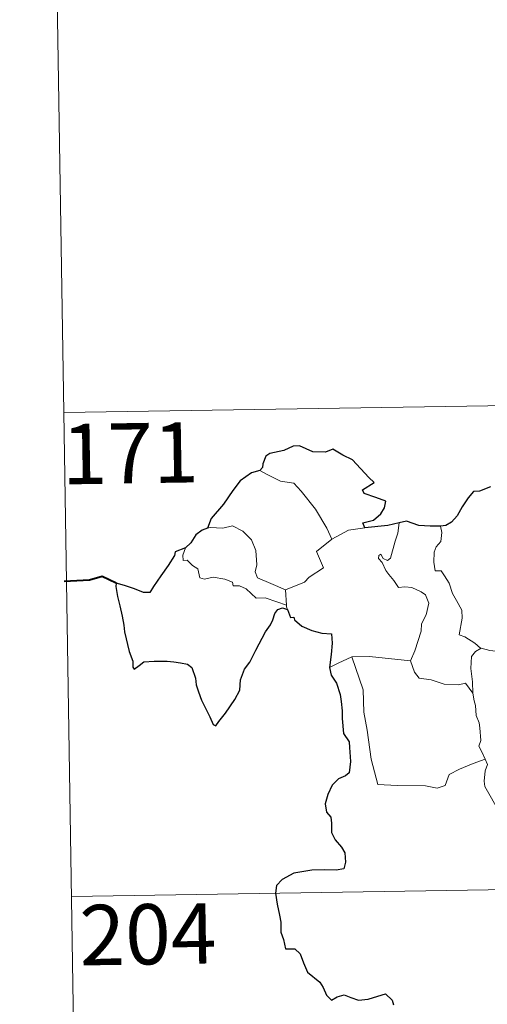
# Model space of a CAD drawing. Units: metres. Extents: x 605868 to 610370, y 4772815 to 4775855.
# Drawn here: x 606141 to 606199, y 4774798 to 4774921 of the extents above; entities that cross this region are included whole.
import ezdxf
from ezdxf.enums import TextEntityAlignment as Align

# ---------------------------------------------------------------- set-up
doc = ezdxf.new("R2010")
doc.units = ezdxf.units.M
doc.header["$MEASUREMENT"] = 0
doc.layers.add('Nivel 63', color=7, linetype='Continuous', lineweight=0)
doc.styles.add('Style-arial', font='arial.shx', dxfattribs={"bigfont": 'arialbig.shx'})

msp = doc.modelspace()

# ---------------------------------------------------------------- linework, layer by layer
at = {"layer": 'Nivel 63', "color": 7, "linetype": 'Continuous', "lineweight": 0}
for p, q in [((606144.65, 4774992.26), (606146.57, 4774871.81)), ((606146.57, 4774871.81), (606676.18, 4774880.23)), ((606146.57, 4774871.81), (606148.48, 4774751.36)), ((606181.96, 4774857.14), (606183.99, 4774857.43)), ((606179.92, 4774856.06), (606181.96, 4774857.14)), ((606174.14, 4774849.74), (606174.25, 4774847.82)), ((606147.52, 4774811.58), (606588.87, 4774818.6))]:
    msp.add_line(p, q, dxfattribs=at)
at = {"layer": 'Nivel 63', "color": 7, "linetype": 'Continuous', "lineweight": 30, "flags": 128}
for points in [[(606183.99, 4774857.43), (606183.77, 4774858.08), (606185.1, 4774858.42), (606185.99, 4774859.2), (606186.47, 4774859.94), (606186.6, 4774860.75), (606185.37, 4774861.23), (606183.92, 4774861.74), (606183.73, 4774862.16), (606185.16, 4774863.09), (606184.52, 4774863.7), (606182.48, 4774865.93), (606181.28, 4774866.48), (606180.04, 4774867.22), (606179.12, 4774866.86), (606177.52, 4774866.92), (606175.86, 4774867.67), (606175.11, 4774867.61), (606173.93, 4774867.09), (606172.21, 4774866.68), (606171.69, 4774866.38), (606171.3, 4774865.4), (606171.29, 4774864.95), (606170.95, 4774864.57)], [(606170.95, 4774864.57), (606169.92, 4774864.28), (606168.52, 4774863.29), (606167.6, 4774862.1), (606166.41, 4774860.4), (606164.91, 4774858.62), (606164.45, 4774857.4)], [(606199.63, 4774862.57), (606198.26, 4774862.02), (606197.52, 4774861.96), (606196.87, 4774861.19), (606196.11, 4774860.05), (606195.5, 4774858.95), (606194.79, 4774858.14), (606194.07, 4774857.73), (606193.42, 4774857.66)], [(606164.45, 4774857.4), (606163.77, 4774857.14), (606163, 4774856.56), (606162.38, 4774855.58), (606161.71, 4774854.96)], [(606188.26, 4774858.09), (606186.88, 4774857.72), (606183.99, 4774857.43)], [(606193.42, 4774857.66), (606192.14, 4774857.64), (606190.74, 4774857.76), (606189.2, 4774858.26), (606188.26, 4774858.09)], [(606161.71, 4774854.96), (606160.42, 4774854.47), (606160.34, 4774854), (606159.55, 4774852.77), (606158.62, 4774851.47), (606157.72, 4774850.14), (606157.26, 4774849.39), (606156.46, 4774849.41), (606155.34, 4774849.85), (606154.11, 4774850.29), (606153.06, 4774850.57), (606153.04, 4774850.14), (606153.25, 4774848.89), (606153.55, 4774847.76), (606153.82, 4774846.44), (606154.02, 4774845.32), (606154.12, 4774844.52), (606154.71, 4774842.08), (606155.14, 4774840.88), (606155.17, 4774840.11), (606155.31, 4774839.88), (606155.93, 4774840.32), (606156.5, 4774840.78), (606157.82, 4774840.86), (606159.44, 4774840.85), (606160.26, 4774840.78), (606161.09, 4774840.64), (606161.95, 4774840.48), (606162.51, 4774840.08), (606162.96, 4774838.74), (606163.04, 4774837.92), (606163.3, 4774837.03), (606163.69, 4774836.02), (606164.71, 4774833.94), (606165.13, 4774832.97), (606165.49, 4774832.81), (606165.83, 4774833.36), (606166.67, 4774834.41), (606167.83, 4774836.11), (606168.44, 4774837.27), (606168.53, 4774838.53), (606169.06, 4774839.86), (606169.72, 4774840.72), (606170.44, 4774842.22), (606171.64, 4774844.5), (606172.27, 4774845.38), (606172.57, 4774846.01), (606172.82, 4774846.78), (606173.2, 4774847.28), (606173.76, 4774847.5), (606174.37, 4774847.27)], [(606174.37, 4774847.27), (606174.75, 4774846.29), (606175.17, 4774846.34), (606175.26, 4774845.99), (606176.16, 4774845.22), (606177.43, 4774844.66), (606178.65, 4774844.35), (606179.87, 4774844.27), (606179.95, 4774843.12), (606179.82, 4774841.68), (606179.62, 4774840.08)], [(606179.62, 4774840.08), (606179.82, 4774839.11), (606180.48, 4774838.11), (606180.93, 4774836.73), (606181.08, 4774835.84), (606181.18, 4774834.7), (606181.2, 4774833.72), (606181.36, 4774831.86), (606182.04, 4774830.84), (606182.11, 4774830.12), (606182.21, 4774828.38), (606182.04, 4774826.98), (606181.59, 4774826.61), (606180.71, 4774826.21), (606179.94, 4774825.45), (606179.41, 4774824.28), (606179.06, 4774823.12), (606179.22, 4774822.09), (606179.79, 4774821.43), (606179.84, 4774820.71), (606179.85, 4774819.55), (606180.33, 4774818.64), (606181.12, 4774817.71), (606181.51, 4774817), (606181.6, 4774815.85), (606181.39, 4774815.03), (606180.45, 4774814.85), (606179, 4774814.9), (606177.4, 4774814.84), (606175.16, 4774814.49), (606173.74, 4774813.68), (606173.03, 4774812.93), (606172.9, 4774811.98), (606173.11, 4774810.63), (606173.4, 4774809.24), (606173.54, 4774808.38), (606173.54, 4774807.15), (606173.87, 4774806.21), (606174.13, 4774805.05), (606175.3, 4774805.08), (606175.95, 4774804.44), (606176.39, 4774803.34), (606176.88, 4774802.18), (606178.41, 4774800.91), (606178.84, 4774800.27), (606179.24, 4774799.32), (606179.84, 4774798.7), (606180.58, 4774799.1), (606181.44, 4774799.34), (606182.27, 4774799.01), (606183.23, 4774798.67), (606184.41, 4774798.8), (606185.64, 4774799.18), (606186.57, 4774799.48), (606187.4, 4774798.7), (606187.57, 4774798.08)]]:
    msp.add_lwpolyline(points, dxfattribs=at)
at = {"layer": 'Nivel 63', "color": 7, "linetype": 'Continuous', "lineweight": 0, "flags": 128}
for points in [[(606170.95, 4774864.57), (606171.96, 4774864.06), (606173.5, 4774863.27), (606175.16, 4774862.99), (606176.1, 4774862.02), (606177.85, 4774859.76), (606179.26, 4774857.42), (606179.92, 4774856.06)], [(606174.14, 4774849.74), (606172.33, 4774850.52), (606170.65, 4774851.23), (606170.38, 4774851.98), (606170.58, 4774852.86), (606170.44, 4774854.64), (606169.93, 4774855.97), (606168.85, 4774857.04), (606167.56, 4774857.68), (606166.35, 4774857.41), (606164.76, 4774857.51), (606164.45, 4774857.4)], [(606187.21, 4774853.66), (606187.79, 4774855.8), (606188.11, 4774856.79), (606188.26, 4774858.09)], [(606193.42, 4774857.66), (606193.58, 4774856.88), (606193.46, 4774855.76), (606192.88, 4774855.07), (606192.61, 4774854.41), (606192.6, 4774853.17), (606192.77, 4774852.12), (606193.49, 4774852.11), (606193.92, 4774851.47), (606194.5, 4774850.56), (606194.9, 4774849.27), (606195.39, 4774848.39), (606196.06, 4774847.21), (606196.1, 4774846.21), (606195.72, 4774844.15), (606196.44, 4774843.89), (606197.67, 4774843.1), (606198.4, 4774842.48), (606198.48, 4774842.46)], [(606179.92, 4774856.06), (606177.98, 4774854.5), (606178.87, 4774852.46), (606177.07, 4774851.32), (606176.5, 4774850.71), (606174.14, 4774849.74)], [(606161.71, 4774854.96), (606161.37, 4774854.05), (606161.43, 4774853.37), (606161.91, 4774853.44), (606162.56, 4774852.75), (606163.23, 4774852.36), (606163.48, 4774851.23), (606164.08, 4774851.05), (606165.15, 4774851.32), (606166.58, 4774851.06), (606167.55, 4774850.67), (606167.63, 4774850.24), (606168.42, 4774850.24), (606169.24, 4774849.84), (606170.49, 4774848.7), (606171.62, 4774848.76), (606173.05, 4774848.24), (606174.25, 4774847.82)], [(606189.68, 4774840.9), (606190.23, 4774842.16), (606191.03, 4774844.59), (606191.06, 4774845.5), (606191.63, 4774846.64), (606191.96, 4774848.08), (606191.56, 4774849.1), (606191, 4774849.47), (606189.87, 4774850.02), (606188.97, 4774850.12), (606188.2, 4774850.02), (606187.63, 4774850.89), (606186.98, 4774851.63), (606186.61, 4774852.13), (606186.18, 4774853.12), (606185.71, 4774853.63), (606185.74, 4774854.02), (606186, 4774854.19), (606186.27, 4774853.62), (606186.83, 4774853.39), (606187.21, 4774853.66)], [(606174.25, 4774847.82), (606174.27, 4774847.61), (606174.37, 4774847.27)], [(606179.62, 4774840.08), (606180.7, 4774840.63), (606182.37, 4774841.42)], [(606182.37, 4774841.42), (606184.57, 4774841.45), (606189.68, 4774840.9)], [(606182.37, 4774841.42), (606183.81, 4774837.3), (606183.89, 4774834.51), (606184.29, 4774832.26), (606184.78, 4774828.67), (606185.62, 4774825.51), (606188.04, 4774825.37), (606191.56, 4774825.35), (606192.98, 4774825.04), (606193.98, 4774825.38), (606194.5, 4774826.75), (606195.77, 4774827.43), (606197.49, 4774828.14), (606198.98, 4774828.67)], [(606197.43, 4774836.86), (606197.4, 4774838.27), (606197.2, 4774839.93), (606197.28, 4774841.45), (606197.76, 4774842.06), (606198.48, 4774842.46)], [(606198.48, 4774842.46), (606199.56, 4774842.17), (606200.69, 4774842.05)], [(606189.67, 4774840.89), (606189.68, 4774840.9), (606190.18, 4774839.5), (606190.75, 4774838.76), (606192.26, 4774838.55), (606193.86, 4774838), (606195.67, 4774837.92), (606196.53, 4774838.14), (606197.43, 4774836.86)], [(606198.98, 4774828.67), (606198.5, 4774829.65), (606198.2, 4774830.28), (606198.44, 4774830.97), (606198.3, 4774832.56), (606198.23, 4774833.2), (606197.87, 4774834.11), (606197.75, 4774835.35), (606197.6, 4774835.92), (606197.43, 4774836.86)], [(606198.98, 4774828.67), (606199.27, 4774828), (606198.95, 4774827.23), (606198.86, 4774825.92), (606198.92, 4774825.25), (606199.75, 4774823.81), (606200.92, 4774821.72), (606201.69, 4774820.25), (606201.86, 4774819.29), (606202.74, 4774818.03), (606203.26, 4774817.23), (606203.43, 4774815.41), (606203.65, 4774812.72), (606203.96, 4774809.94), (606204.4, 4774807.36), (606204.55, 4774806.26), (606204.26, 4774805.2), (606204.14, 4774803.73), (606206.46, 4774798.92), (606207.85, 4774799.28), (606209.06, 4774799.19), (606210.77, 4774799.57)]]:
    msp.add_lwpolyline(points, dxfattribs=at)
at = {"layer": 'Nivel 63', "color": 7, "linetype": 'Continuous', "lineweight": 40, "flags": 128}
msp.add_lwpolyline([(606153.06, 4774850.57), (606151.33, 4774851.4), (606149.76, 4774850.95), (606146.6, 4774850.78)], dxfattribs=at)
at = {"layer": 'Nivel 63', "color": 7, "linetype": 'Continuous', "lineweight": 0}
msp.add_3dface([(605915.24, 4772814.59), (605868.04, 4775784.22), (610322.42, 4775855.04), (610369.64, 4772885.42)], dxfattribs=at)

# ---------------------------------------------------------------- texts
at = {"layer": 'Nivel 63', "color": 7, "linetype": 'Continuous', "lineweight": 13, "style": 'Style-arial'}
for s, p in [('171', (606154.82, 4774866.73)), ('204', (606157.03, 4774806.88))]:
    msp.add_text(s, height=7.5, rotation=0.9111, dxfattribs=at).set_placement(p, align=Align.MIDDLE_CENTER)

doc.saveas('drawing.dxf')
